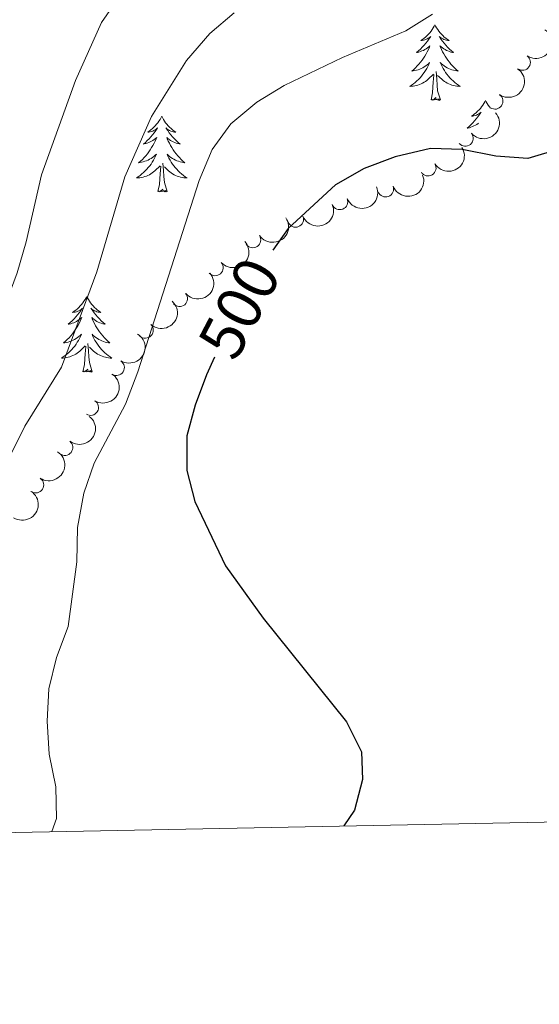
# Model space of a CAD drawing. Units: metres. Extents: x 635459 to 639971, y 653207 to 656263.
# Drawn here: x 638282 to 638364, y 653628 to 653783 of the extents above; entities that cross this region are included whole.
import ezdxf
from ezdxf.enums import TextEntityAlignment as Align

# ---------------------------------------------------------------- set-up
doc = ezdxf.new("R2010")
doc.units = ezdxf.units.M
doc.header["$MEASUREMENT"] = 0
for name, color, linetype, lineweight in [('Carátula', 7, 'Continuous', 5), ('Elementos auxiliares', 7, 'Continuous', 5), ('Entidades rústicas y varios', 7, 'Continuous', 5), ('Relieve y altimetría', 7, 'Continuous', 5), ('Textos de rotulación', 7, 'Continuous', 5)]:
    doc.layers.add(name, color=color, linetype=linetype, lineweight=lineweight)
doc.styles.add('Style-ariali', font='ariali.shx', dxfattribs={"bigfont": 'arialibig.shx'})

msp = doc.modelspace()

# ---------------------------------------------------------------- linework, layer by layer
at = {"layer": 'Carátula', "color": 7, "linetype": 'Continuous', "lineweight": 5}
msp.add_3dface([(635516.408, 653207.1599999999), (639970.5590000001, 653293.858), (639912.76, 656263.307), (635458.608, 656176.608)], dxfattribs=at)
at = {"layer": 'Elementos auxiliares', "color": 250, "linetype": 'Continuous', "lineweight": 5}
msp.add_3dface([(636368.44, 653617.77), (636323.8999999999, 655930.8999999999), (639772.6300000001, 655998.0900000001), (639818.29, 653684.9199999999)], dxfattribs=at)
at = {"layer": 'Entidades rústicas y varios', "color": 92, "linetype": 'Continuous', "lineweight": 5, "flags": 128}
for points in [[(638347.496, 653782.24), (638347.385, 653782.021), (638347.23, 653781.746), (638347.0619999999, 653781.48), (638346.8800000001, 653781.223), (638346.686, 653780.9750000001), (638346.479, 653780.737), (638346.26, 653780.5109999999), (638346.03, 653780.2949999999), (638345.79, 653780.092), (638345.5390000001, 653779.9010000001), (638345.2790000001, 653779.723), (638345.4780000001, 653779.746), (638345.6810000001, 653779.784), (638345.8800000001, 653779.8389999999), (638346.075, 653779.908), (638346.264, 653779.993), (638346.4450000001, 653780.092), (638346.619, 653780.2039999999), (638346.824, 653780.395), (638346.783, 653780.3300000001), (638346.5530000001, 653779.9850000001), (638346.31, 653779.649), (638346.054, 653779.3230000001), (638345.7860000001, 653779.007), (638345.506, 653778.702), (638345.2139999999, 653778.408), (638344.9110000001, 653778.125), (638344.598, 653777.854), (638344.7220000001, 653777.8770000001), (638344.9680000001, 653777.935), (638345.21, 653778.0079999999), (638345.446, 653778.0959999999), (638345.6769999999, 653778.199), (638345.8999999999, 653778.317), (638346.1159999999, 653778.4480000001), (638346.3230000001, 653778.5930000001), (638346.52, 653778.75), (638346.7069999999, 653778.9199999999), (638346.619, 653778.6980000001), (638346.463, 653778.337), (638346.2919999999, 653777.983), (638346.1070000001, 653777.6359999999), (638345.9070000001, 653777.2960000001), (638345.6950000001, 653776.9650000001), (638345.4680000001, 653776.6429999999), (638345.229, 653776.331), (638344.9780000001, 653776.0279999999), (638344.7139999999, 653775.736), (638344.439, 653775.4550000001), (638344.152, 653775.185), (638343.855, 653774.9269999999), (638344.051, 653774.952), (638344.318, 653774.9990000001), (638344.581, 653775.0619999999), (638344.8400000001, 653775.1410000001), (638345.095, 653775.2350000001), (638345.3430000001, 653775.3430000001), (638345.584, 653775.466), (638345.818, 653775.604), (638346.0430000001, 653775.754), (638346.2590000001, 653775.9180000001), (638346.4650000001, 653776.094), (638346.6599999999, 653776.2820000001), (638346.5190000001, 653775.9550000001), (638346.3640000001, 653775.6340000001), (638346.1950000001, 653775.3200000001), (638346.0120000001, 653775.0149999999), (638345.815, 653774.7180000001), (638345.605, 653774.4299999999), (638345.382, 653774.152), (638345.1470000001, 653773.8840000001), (638344.9010000001, 653773.6259999999), (638344.6429999999, 653773.381), (638344.3740000001, 653773.1470000001), (638344.095, 653772.925), (638343.8060000001, 653772.716), (638343.5160000001, 653772.5249999999), (638343.781, 653772.534), (638344.044, 653772.5590000001), (638344.3060000001, 653772.6000000001), (638344.565, 653772.6570000001), (638344.8200000001, 653772.729), (638345.0700000001, 653772.8160000001), (638345.314, 653772.919), (638345.5519999999, 653773.0349999999), (638345.7820000001, 653773.166), (638346.004, 653773.311), (638346.217, 653773.469), (638346.4199999999, 653773.639), (638347.2679999999, 653774.4380000001)], [(638347.496, 653782.24), (638347.6070000001, 653782.021), (638347.7620000001, 653781.746), (638347.9299999999, 653781.48), (638348.112, 653781.223), (638348.3060000001, 653780.9750000001), (638348.513, 653780.737), (638348.7320000001, 653780.5109999999), (638348.962, 653780.2949999999), (638349.202, 653780.092), (638349.453, 653779.9010000001), (638349.713, 653779.723), (638349.514, 653779.746), (638349.311, 653779.784), (638349.112, 653779.8389999999), (638348.9169999999, 653779.908), (638348.7280000001, 653779.993), (638348.547, 653780.092), (638348.3729999999, 653780.2039999999), (638348.1680000001, 653780.395), (638348.209, 653780.3300000001), (638348.439, 653779.9850000001), (638348.682, 653779.649), (638348.9380000001, 653779.3230000001), (638349.206, 653779.007), (638349.486, 653778.702), (638349.7779999999, 653778.408), (638350.081, 653778.125), (638350.3940000001, 653777.854), (638350.27, 653777.8770000001), (638350.024, 653777.935), (638349.7820000001, 653778.0079999999), (638349.5460000001, 653778.0959999999), (638349.315, 653778.199), (638349.092, 653778.317), (638348.8759999999, 653778.4480000001), (638348.669, 653778.5930000001), (638348.4720000001, 653778.75), (638348.2849999999, 653778.9199999999), (638348.3729999999, 653778.6980000001), (638348.5290000001, 653778.337), (638348.7, 653777.983), (638348.885, 653777.6359999999), (638349.085, 653777.2960000001), (638349.297, 653776.9650000001), (638349.524, 653776.6429999999), (638349.763, 653776.331), (638350.014, 653776.0279999999), (638350.2779999999, 653775.736), (638350.5530000001, 653775.4550000001), (638350.8400000001, 653775.185), (638351.1370000001, 653774.9269999999), (638350.9410000001, 653774.952), (638350.6740000001, 653774.9990000001), (638350.4110000001, 653775.0619999999), (638350.152, 653775.1410000001), (638349.8970000001, 653775.2350000001), (638349.649, 653775.3430000001), (638349.408, 653775.466), (638349.1740000001, 653775.604), (638348.949, 653775.754), (638348.733, 653775.9180000001), (638348.527, 653776.094), (638348.3319999999, 653776.2820000001), (638348.473, 653775.9550000001), (638348.628, 653775.6340000001), (638348.797, 653775.3200000001), (638348.98, 653775.0149999999), (638349.1769999999, 653774.7180000001), (638349.3870000001, 653774.4299999999), (638349.6100000001, 653774.152), (638349.845, 653773.8840000001), (638350.091, 653773.6259999999), (638350.3489999999, 653773.381), (638350.618, 653773.1470000001), (638350.8970000001, 653772.925), (638351.186, 653772.716), (638351.476, 653772.5249999999), (638351.2110000001, 653772.534), (638350.9480000001, 653772.5590000001), (638350.686, 653772.6000000001), (638350.4269999999, 653772.6570000001), (638350.172, 653772.729), (638349.922, 653772.8160000001), (638349.6780000001, 653772.919), (638349.44, 653773.0349999999), (638349.21, 653773.166), (638348.9880000001, 653773.311), (638348.7749999999, 653773.469), (638348.5719999999, 653773.639), (638347.9140000001, 653774.2590000001)], [(638346.8770000001, 653770.389), (638347.122, 653771.507), (638347.2350000001, 653773.2490000001), (638347.283, 653773.682), (638347.3459999999, 653774.405)], [(638348.3470000001, 653770.389), (638347.9180000001, 653771.8289999999), (638347.827, 653772.733), (638347.781, 653773.682), (638347.679, 653774.8459999999)], [(638348.3470000001, 653770.389), (638348.173, 653770.321), (638348.1540000001, 653770.56), (638347.9639999999, 653770.338), (638347.8430000001, 653770.541), (638347.7220000001, 653770.433), (638347.452, 653770.379), (638347.648, 653770.7720000001), (638347.263, 653770.392), (638347.075, 653770.338), (638347.034, 653770.5), (638346.8770000001, 653770.389)], [(638355.456, 653770.321), (638355.345, 653770.102), (638355.19, 653769.827), (638355.0220000001, 653769.561), (638354.8400000001, 653769.304), (638354.646, 653769.0560000001), (638354.439, 653768.818), (638354.22, 653768.592), (638353.99, 653768.3759999999), (638353.75, 653768.173), (638353.4990000001, 653767.9820000001), (638353.2390000001, 653767.804), (638353.4380000001, 653767.827), (638353.6410000001, 653767.865), (638353.8400000001, 653767.9199999999), (638354.0349999999, 653767.9890000001), (638354.2239999999, 653768.074), (638354.405, 653768.173), (638354.5789999999, 653768.2849999999), (638354.784, 653768.476), (638354.743, 653768.4110000001), (638354.513, 653768.0660000001), (638354.27, 653767.73), (638354.014, 653767.4040000001), (638353.746, 653767.088), (638353.466, 653766.783), (638353.1740000001, 653766.4890000001), (638352.871, 653766.206), (638352.558, 653765.935), (638352.682, 653765.9580000001), (638352.9280000001, 653766.0160000001), (638353.1699999999, 653766.0889999999), (638353.406, 653766.1769999999), (638353.6370000001, 653766.28), (638353.8600000001, 653766.398), (638354.0760000001, 653766.5290000001), (638354.283, 653766.6740000001), (638354.3600000001, 653766.7350000001)], [(638355.456, 653770.321), (638355.567, 653770.102), (638355.7220000001, 653769.827), (638355.8899999999, 653769.561), (638356.0719999999, 653769.304), (638356.2220000001, 653769.112)], [(638304.466, 653767.8130000001), (638304.355, 653767.594), (638304.2, 653767.3189999999), (638304.0320000001, 653767.0530000001), (638303.8500000001, 653766.7960000001), (638303.656, 653766.548), (638303.449, 653766.31), (638303.23, 653766.084), (638303, 653765.868), (638302.76, 653765.665), (638302.5090000001, 653765.4739999999), (638302.2490000001, 653765.2960000001), (638302.4480000001, 653765.3189999999), (638302.6510000001, 653765.3570000001), (638302.8500000001, 653765.412), (638303.0449999999, 653765.4809999999), (638303.2339999999, 653765.5660000001), (638303.415, 653765.665), (638303.5889999999, 653765.777), (638303.794, 653765.9680000001), (638303.753, 653765.9029999999), (638303.523, 653765.558), (638303.28, 653765.2220000001), (638303.024, 653764.896), (638302.756, 653764.5800000001), (638302.476, 653764.2749999999), (638302.1840000001, 653763.9809999999), (638301.881, 653763.6980000001), (638301.568, 653763.4269999999), (638301.692, 653763.45), (638301.9380000001, 653763.5079999999), (638302.1799999999, 653763.581), (638302.416, 653763.669), (638302.6470000001, 653763.7720000001), (638302.8700000001, 653763.8899999999), (638303.0860000001, 653764.021), (638303.2930000001, 653764.166), (638303.49, 653764.3230000001), (638303.6769999999, 653764.493), (638303.5889999999, 653764.271), (638303.433, 653763.9099999999), (638303.2620000001, 653763.5560000001), (638303.077, 653763.209), (638302.8770000001, 653762.869), (638302.665, 653762.538), (638302.4380000001, 653762.216), (638302.199, 653761.9040000001), (638301.9480000001, 653761.601), (638301.6840000001, 653761.3090000001), (638301.409, 653761.0279999999), (638301.122, 653760.7579999999), (638300.825, 653760.5), (638301.021, 653760.5249999999), (638301.288, 653760.5719999999), (638301.551, 653760.635), (638301.81, 653760.7139999999), (638302.065, 653760.808), (638302.3130000001, 653760.916), (638302.554, 653761.0390000001), (638302.788, 653761.1769999999), (638303.013, 653761.327), (638303.229, 653761.4909999999), (638303.435, 653761.6669999999), (638303.6300000001, 653761.855), (638303.4890000001, 653761.5279999999), (638303.334, 653761.2069999999), (638303.165, 653760.8929999999), (638302.9820000001, 653760.588), (638302.7849999999, 653760.291), (638302.575, 653760.003), (638302.352, 653759.7250000001), (638302.1170000001, 653759.4569999999), (638301.871, 653759.199), (638301.6130000001, 653758.9539999999), (638301.344, 653758.72), (638301.065, 653758.4979999999), (638300.7760000001, 653758.2890000001), (638300.486, 653758.098), (638300.7509999999, 653758.1070000001), (638301.014, 653758.132), (638301.2760000001, 653758.173), (638301.5349999999, 653758.23), (638301.79, 653758.3019999999), (638302.04, 653758.389), (638302.284, 653758.4920000001), (638302.5220000001, 653758.608), (638302.7520000001, 653758.7390000001), (638302.9739999999, 653758.8840000001), (638303.1869999999, 653759.0419999999), (638303.3899999999, 653759.212), (638304.2380000001, 653760.0109999999)], [(638304.466, 653767.8130000001), (638304.577, 653767.594), (638304.7320000001, 653767.3189999999), (638304.8999999999, 653767.0530000001), (638305.0819999999, 653766.7960000001), (638305.2760000001, 653766.548), (638305.483, 653766.31), (638305.702, 653766.084), (638305.932, 653765.868), (638306.172, 653765.665), (638306.423, 653765.4739999999), (638306.683, 653765.2960000001), (638306.4839999999, 653765.3189999999), (638306.281, 653765.3570000001), (638306.0819999999, 653765.412), (638305.8870000001, 653765.4809999999), (638305.6980000001, 653765.5660000001), (638305.517, 653765.665), (638305.3430000001, 653765.777), (638305.138, 653765.9680000001), (638305.179, 653765.9029999999), (638305.409, 653765.558), (638305.652, 653765.2220000001), (638305.908, 653764.896), (638306.176, 653764.5800000001), (638306.456, 653764.2749999999), (638306.7479999999, 653763.9809999999), (638307.051, 653763.6980000001), (638307.3640000001, 653763.4269999999), (638307.24, 653763.45), (638306.994, 653763.5079999999), (638306.7520000001, 653763.581), (638306.5160000001, 653763.669), (638306.2849999999, 653763.7720000001), (638306.0619999999, 653763.8899999999), (638305.8459999999, 653764.021), (638305.639, 653764.166), (638305.442, 653764.3230000001), (638305.2550000001, 653764.493), (638305.3430000001, 653764.271), (638305.4990000001, 653763.9099999999), (638305.6699999999, 653763.5560000001), (638305.855, 653763.209), (638306.0549999999, 653762.869), (638306.267, 653762.538), (638306.494, 653762.216), (638306.733, 653761.9040000001), (638306.9839999999, 653761.601), (638307.2479999999, 653761.3090000001), (638307.523, 653761.0279999999), (638307.81, 653760.7579999999), (638308.1070000001, 653760.5), (638307.9110000001, 653760.5249999999), (638307.6440000001, 653760.5719999999), (638307.381, 653760.635), (638307.122, 653760.7139999999), (638306.8670000001, 653760.808), (638306.619, 653760.916), (638306.378, 653761.0390000001), (638306.1440000001, 653761.1769999999), (638305.919, 653761.327), (638305.703, 653761.4909999999), (638305.497, 653761.6669999999), (638305.3019999999, 653761.855), (638305.443, 653761.5279999999), (638305.598, 653761.2069999999), (638305.767, 653760.8929999999), (638305.95, 653760.588), (638306.1470000001, 653760.291), (638306.3570000001, 653760.003), (638306.5800000001, 653759.7250000001), (638306.815, 653759.4569999999), (638307.061, 653759.199), (638307.3189999999, 653758.9539999999), (638307.588, 653758.72), (638307.8670000001, 653758.4979999999), (638308.156, 653758.2890000001), (638308.446, 653758.098), (638308.1810000001, 653758.1070000001), (638307.9180000001, 653758.132), (638307.656, 653758.173), (638307.3970000001, 653758.23), (638307.142, 653758.3019999999), (638306.892, 653758.389), (638306.648, 653758.4920000001), (638306.4099999999, 653758.608), (638306.1799999999, 653758.7390000001), (638305.9580000001, 653758.8840000001), (638305.7450000001, 653759.0419999999), (638305.5419999999, 653759.212), (638304.8840000001, 653759.8319999999)], [(638305.317, 653755.962), (638304.888, 653757.402), (638304.797, 653758.3060000001), (638304.7509999999, 653759.2550000001), (638304.649, 653760.419)], [(638303.8470000001, 653755.962), (638304.092, 653757.0800000001), (638304.2050000001, 653758.8219999999), (638304.253, 653759.2550000001), (638304.3160000001, 653759.9780000001)], [(638305.317, 653755.962), (638305.1429999999, 653755.8940000001), (638305.1240000001, 653756.1329999999), (638304.9340000001, 653755.9110000001), (638304.8130000001, 653756.1140000001), (638304.692, 653756.006), (638304.422, 653755.952), (638304.618, 653756.345), (638304.233, 653755.9650000001), (638304.0449999999, 653755.9110000001), (638304.004, 653756.0730000001), (638303.8470000001, 653755.962)], [(638292.649, 653739.4280000001), (638292.538, 653739.209), (638292.3829999999, 653738.9340000001), (638292.2150000001, 653738.6680000001), (638292.033, 653738.4110000001), (638291.8389999999, 653738.163), (638291.632, 653737.925), (638291.413, 653737.699), (638291.183, 653737.483), (638290.943, 653737.28), (638290.692, 653737.0889999999), (638290.432, 653736.9110000001), (638290.631, 653736.9340000001), (638290.834, 653736.9720000001), (638291.033, 653737.027), (638291.2280000001, 653737.0959999999), (638291.4169999999, 653737.1810000001), (638291.598, 653737.28), (638291.7720000001, 653737.392), (638291.977, 653737.5830000001), (638291.936, 653737.5179999999), (638291.706, 653737.173), (638291.463, 653736.837), (638291.2069999999, 653736.5109999999), (638290.939, 653736.1950000001), (638290.659, 653735.8899999999), (638290.3670000001, 653735.5959999999), (638290.064, 653735.3130000001), (638289.7509999999, 653735.0419999999), (638289.875, 653735.065), (638290.121, 653735.1229999999), (638290.3630000001, 653735.196), (638290.5989999999, 653735.284), (638290.8300000001, 653735.3870000001), (638291.0530000001, 653735.5050000001), (638291.2690000001, 653735.6359999999), (638291.476, 653735.781), (638291.673, 653735.9380000001), (638291.8600000001, 653736.108), (638291.7720000001, 653735.8859999999), (638291.6159999999, 653735.5249999999), (638291.4450000001, 653735.1710000001), (638291.26, 653734.824), (638291.06, 653734.4839999999), (638290.848, 653734.1529999999), (638290.621, 653733.831), (638290.382, 653733.5190000001), (638290.131, 653733.216), (638289.8670000001, 653732.9240000001), (638289.592, 653732.6429999999), (638289.3049999999, 653732.3729999999), (638289.0079999999, 653732.115), (638289.2039999999, 653732.1399999999), (638289.4709999999, 653732.1869999999), (638289.7339999999, 653732.25), (638289.993, 653732.3289999999), (638290.2479999999, 653732.423), (638290.496, 653732.531), (638290.737, 653732.6540000001), (638290.9709999999, 653732.7919999999), (638291.196, 653732.942), (638291.412, 653733.1059999999), (638291.618, 653733.2820000001), (638291.8130000001, 653733.47), (638291.672, 653733.1429999999), (638291.517, 653732.8219999999), (638291.348, 653732.5079999999), (638291.165, 653732.203), (638290.9680000001, 653731.906), (638290.7579999999, 653731.618), (638290.5349999999, 653731.3400000001), (638290.3, 653731.0719999999), (638290.054, 653730.814), (638289.7960000001, 653730.5689999999), (638289.527, 653730.335), (638289.2479999999, 653730.1130000001), (638288.959, 653729.9040000001), (638288.669, 653729.713), (638288.9340000001, 653729.7220000001), (638289.1969999999, 653729.747), (638289.459, 653729.788), (638289.7180000001, 653729.845), (638289.973, 653729.9169999999), (638290.223, 653730.004), (638290.467, 653730.1070000001), (638290.7050000001, 653730.223), (638290.935, 653730.354), (638291.1570000001, 653730.4990000001), (638291.3700000001, 653730.6570000001), (638291.5730000001, 653730.827), (638292.4210000001, 653731.6259999999)], [(638292.649, 653739.4280000001), (638292.76, 653739.209), (638292.915, 653738.9340000001), (638293.0830000001, 653738.6680000001), (638293.2649999999, 653738.4110000001), (638293.459, 653738.163), (638293.666, 653737.925), (638293.885, 653737.699), (638294.115, 653737.483), (638294.355, 653737.28), (638294.6059999999, 653737.0889999999), (638294.8659999999, 653736.9110000001), (638294.6669999999, 653736.9340000001), (638294.4639999999, 653736.9720000001), (638294.2649999999, 653737.027), (638294.0700000001, 653737.0959999999), (638293.881, 653737.1810000001), (638293.7, 653737.28), (638293.5260000001, 653737.392), (638293.321, 653737.5830000001), (638293.362, 653737.5179999999), (638293.592, 653737.173), (638293.835, 653736.837), (638294.091, 653736.5109999999), (638294.3589999999, 653736.1950000001), (638294.639, 653735.8899999999), (638294.9310000001, 653735.5959999999), (638295.2339999999, 653735.3130000001), (638295.547, 653735.0419999999), (638295.423, 653735.065), (638295.1769999999, 653735.1229999999), (638294.935, 653735.196), (638294.699, 653735.284), (638294.4680000001, 653735.3870000001), (638294.2450000001, 653735.5050000001), (638294.0290000001, 653735.6359999999), (638293.8219999999, 653735.781), (638293.625, 653735.9380000001), (638293.4380000001, 653736.108), (638293.5260000001, 653735.8859999999), (638293.682, 653735.5249999999), (638293.8530000001, 653735.1710000001), (638294.038, 653734.824), (638294.2380000001, 653734.4839999999), (638294.45, 653734.1529999999), (638294.6769999999, 653733.831), (638294.916, 653733.5190000001), (638295.1669999999, 653733.216), (638295.4310000001, 653732.9240000001), (638295.706, 653732.6429999999), (638295.993, 653732.3729999999), (638296.29, 653732.115), (638296.094, 653732.1399999999), (638295.827, 653732.1869999999), (638295.564, 653732.25), (638295.3049999999, 653732.3289999999), (638295.05, 653732.423), (638294.8019999999, 653732.531), (638294.561, 653732.6540000001), (638294.327, 653732.7919999999), (638294.102, 653732.942), (638293.8859999999, 653733.1059999999), (638293.6799999999, 653733.2820000001), (638293.4850000001, 653733.47), (638293.6259999999, 653733.1429999999), (638293.781, 653732.8219999999), (638293.95, 653732.5079999999), (638294.1329999999, 653732.203), (638294.3300000001, 653731.906), (638294.54, 653731.618), (638294.763, 653731.3400000001), (638294.9979999999, 653731.0719999999), (638295.244, 653730.814), (638295.5020000001, 653730.5689999999), (638295.771, 653730.335), (638296.05, 653730.1130000001), (638296.3389999999, 653729.9040000001), (638296.629, 653729.713), (638296.3640000001, 653729.7220000001), (638296.101, 653729.747), (638295.8389999999, 653729.788), (638295.5800000001, 653729.845), (638295.325, 653729.9169999999), (638295.075, 653730.004), (638294.831, 653730.1070000001), (638294.5930000001, 653730.223), (638294.3630000001, 653730.354), (638294.1410000001, 653730.4990000001), (638293.9280000001, 653730.6570000001), (638293.7250000001, 653730.827), (638293.067, 653731.4469999999)], [(638292.03, 653727.577), (638292.2749999999, 653728.6950000001), (638292.388, 653730.4369999999), (638292.436, 653730.8700000001), (638292.4990000001, 653731.5930000001)], [(638293.5, 653727.577), (638293.071, 653729.017), (638292.98, 653729.9210000001), (638292.9340000001, 653730.8700000001), (638292.8319999999, 653732.034)], [(638293.5, 653727.577), (638293.3260000001, 653727.5090000001), (638293.307, 653727.7479999999), (638293.1170000001, 653727.5260000001), (638292.996, 653727.729), (638292.875, 653727.621), (638292.605, 653727.567), (638292.801, 653727.96), (638292.416, 653727.5800000001), (638292.2280000001, 653727.5260000001), (638292.1869999999, 653727.6880000001), (638292.03, 653727.577)]]:
    msp.add_lwpolyline(points, dxfattribs=at)
at = {"layer": 'Entidades rústicas y varios', "color": 92, "linetype": 'Continuous', "lineweight": 5, "extrusion": (-0.04070194875483327, 0.2222937092757174, 0.9741297953476231)}
for centre in [(-745673.8182895419, -514339.5692996944, 119837.182861693), (-745668.4596776803, -514334.4946985503, 119835.8473085697)]:
    msp.add_arc(centre, 2.516055640060342, 45.36446333574665, 225.9090503451193, dxfattribs=at)
at = {"layer": 'Entidades rústicas y varios', "color": 92, "linetype": 'Continuous', "lineweight": 5}
for centre, radius, start, end in [((638361.281510063, 653776.3078694926, 502.1727174471071), 1.250091938746998, 235.7289769590515, 54.94253137804694), ((638356.9552058361, 653770.1833846087, 502.0185206708886), 1.250091938746998, 235.7289769590515, 54.94253137804694), ((638352.2749998546, 653764.3342252949, 501.8780523076949), 1.250091938746999, 220.398296168005, 39.61185058700039), ((638346.417030155, 653759.6708514481, 501.7233304750671), 1.250091938746999, 211.8265860047963, 31.04014042379171), ((638339.7303599466, 653756.3555046765, 501.738387920012), 1.250091938746998, 201.1802705503555, 20.39382496935094), ((638332.5085852034, 653754.3497718801, 501.7388789211213), 1.250091938746998, 202.6548226510232, 21.8683770700187), ((638325.544065529, 653751.5798493195, 501.4687035889211), 1.250091938746998, 202.6548226510232, 21.8683770700187), ((638318.8142962854, 653748.35075795, 501.1726951397506), 1.250091938746999, 214.0716633766133, 33.28521779560879), ((638312.8793433714, 653743.9453058029, 499.9922504517933), 1.250091938746999, 222.0962691778617, 41.30982359685706), ((638307.2731438628, 653739.0825422248, 499.0088188433573), 1.250091938746998, 220.6910892367186, 39.90464365571397), ((638301.8695517268, 653734.1055129108, 497.5612803619985), 1.250091938746998, 227.6365749448365, 46.8501293638319), ((638297.3251979938, 653728.233819007, 496.5860259824577), 1.250091938746998, 238.0881264331044, 57.30168085209984), ((638293.2554488196, 653721.9376534072, 496.3728584523294), 1.250091938746998, 238.0881264331044, 57.30168085209984), ((638289.2010976458, 653715.6375018447, 496.0941264832418), 1.250091938746999, 232.4005025763355, 51.61405699533098), ((638284.6196731848, 653709.7306293936, 495.5222643181884), 1.250091938746999, 237.021777629405, 56.23533204840044)]:
    msp.add_arc(centre, radius, start, end, dxfattribs=at)
at = {"layer": 'Entidades rústicas y varios', "color": 92, "linetype": 'Continuous', "lineweight": 5, "extrusion": (0.01951851593864835, 0.2251447742044016, 0.9741297953476229)}
msp.add_arc((-579504.4212612583, -688068.4307549975, 160140.3959399026), 2.516055640060343, 45.36446333574665, 225.9090503451193, dxfattribs=at)
at = {"layer": 'Entidades rústicas y varios', "color": 92, "linetype": 'Continuous', "lineweight": 5, "extrusion": (0.05285767747047014, 0.2197207494717465, 0.9741297953476229)}
msp.add_arc((-467731.6988003734, -764514.4001527079, 177875.006634346), 2.516055640060342, 45.36446333574665, 225.9090503451193, dxfattribs=at)
at = {"layer": 'Entidades rústicas y varios', "color": 92, "linetype": 'Continuous', "lineweight": 5, "extrusion": (0.09254030017542293, 0.2061733121901107, 0.974129795347623)}
msp.add_arc((-314662.7896406165, -835522.3082597316, 194348.2108637017), 2.516055640060342, 45.36446333574663, 225.9090503451193, dxfattribs=at)
at = {"layer": 'Entidades rústicas y varios', "color": 92, "linetype": 'Continuous', "lineweight": 5, "extrusion": (0.08720420853418898, 0.2084863732475673, 0.974129795347623)}
for centre in [(-336627.0725806815, -827353.4151478336, 192453.102472435), (-336621.7163146848, -827348.3689933841, 192451.654460059)]:
    msp.add_arc(centre, 2.516055640060342, 45.36446333574662, 225.9090503451192, dxfattribs=at)
at = {"layer": 'Entidades rústicas y varios', "color": 92, "linetype": 'Continuous', "lineweight": 5, "extrusion": (0.04420977109176515, 0.2216227379038802, 0.9741297953476229)}
msp.add_arc((-498096.6960151221, -746062.7415567301, 173593.8244230957), 2.516055640060342, 45.36446333574663, 225.9090503451192, dxfattribs=at)
at = {"layer": 'Entidades rústicas y varios', "color": 92, "linetype": 'Continuous', "lineweight": 5, "extrusion": (0.01283870730011542, 0.2256242660062525, 0.974129795347623)}
msp.add_arc((-600144.6882172457, -671017.7468889919, 156182.8564974614), 2.516055640060342, 45.36446333574664, 225.9090503451193, dxfattribs=at)
at = {"layer": 'Entidades rústicas y varios', "color": 92, "linetype": 'Continuous', "lineweight": 5, "extrusion": (0.01836773057406853, 0.2252415776217985, 0.9741297953476229)}
msp.add_arc((-583064.1685987489, -685147.2657124583, 159459.7667894059), 2.516055640060343, 45.36446333574664, 225.9090503451193, dxfattribs=at)
at = {"layer": 'Entidades rústicas y varios', "color": 92, "linetype": 'Continuous', "lineweight": 5, "extrusion": (-0.009004379379665584, 0.2258097937822566, 0.974129795347623)}
msp.add_arc((-663845.2209366988, -611431.6553356728, 142356.9297397334), 2.516055640060342, 45.36446333574665, 225.9090503451193, dxfattribs=at)
at = {"layer": 'Entidades rústicas y varios', "color": 92, "linetype": 'Continuous', "lineweight": 5, "extrusion": (-0.04981779205226956, 0.2204298741346895, 0.9741297953476231)}
for centre in [(-766707.6919251176, -483972.6434742243, 112786.5972380624), (-766702.334345682, -483967.5831842573, 112785.2044681473)]:
    msp.add_arc(centre, 2.516055640060342, 45.36446333574664, 225.9090503451193, dxfattribs=at)
at = {"layer": 'Entidades rústicas y varios', "color": 92, "linetype": 'Continuous', "lineweight": 5, "extrusion": (-0.0277268780600383, 0.2242818807863043, 0.9741297953476231)}
msp.add_arc((-713674.638768438, -555596.8428340564, 129402.2550117787), 2.516055640060342, 45.36446333574664, 225.9090503451193, dxfattribs=at)
at = {"layer": 'Entidades rústicas y varios', "color": 92, "linetype": 'Continuous', "lineweight": 5, "extrusion": (-0.04570691519338453, 0.221318819171581, 0.9741297953476229)}
for centre in [(-757310.5957799968, -497773.3206456502, 115987.1367945728), (-757305.2435100155, -497768.3067274705, 115985.5671352034)]:
    msp.add_arc(centre, 2.516055640060342, 45.36446333574663, 225.9090503451193, dxfattribs=at)
at = {"layer": 'Relieve y altimetría', "color": 30, "linetype": 'Continuous', "lineweight": 5, "flags": 128}
for points, elevation in [([(638297.983, 653786.946), (638294.98, 653782.6059999999), (638290.879, 653773.462), (638285.5249999999, 653758.564), (638283.1030000001, 653748.038), (638281.7039999999, 653743.1300000001), (638279.936, 653738.452), (638274.6599999999, 653729.212), (638272.662, 653724.628), (638269.284, 653714.9439999999), (638263.314, 653700.433), (638260.119, 653691.3), (638258.5249999999, 653689.469), (638255.956, 653688.568), (638245.852, 653688.038), (638240.4580000001, 653687.1170000001), (638235.081, 653685.828), (638230.4180000001, 653684.034), (638225.936, 653680.956), (638223.841, 653677.2520000001), (638223.1399999999, 653672.2960000001), (638223.6740000001, 653667.077), (638226.6130000001, 653653.9380000001)], 485), ([(638315.8640000001, 653784.1200000001), (638312.064, 653780.871), (638308.3389999999, 653776.622), (638302.865, 653767.7930000001), (638298.662, 653758.2890000001), (638294.217, 653743.2860000001), (638288.679, 653728.2960000001), (638282.8940000001, 653718.987), (638280.673, 653714.507), (638276.8910000001, 653699.5490000001), (638270.6000000001, 653690.548), (638268.5789999999, 653685.9750000001), (638267.449, 653681.006), (638267.4110000001, 653675.433), (638267.031, 653672.682), (638265.243, 653671.006), (638262.5079999999, 653670.9569999999), (638253.524, 653674.483), (638248.946, 653674.2320000001), (638244.97, 653672.2579999999), (638243.068, 653669.317), (638242.298, 653664.808), (638242.1599999999, 653654.2409999999)], 490), ([(638347.1359999999, 653783.922), (638342.9029999999, 653781.256), (638332.9340000001, 653777.0860000001), (638323.7380000001, 653772.6370000001), (638319.459, 653770.05), (638315.3530000001, 653766.6100000001), (638312.422, 653762.558), (638310.3759999999, 653757.6780000001), (638300.72, 653727.567), (638298.764, 653722.477), (638293.8019999999, 653713.1710000001), (638292.1910000001, 653708.439), (638291.182, 653703.0050000001), (638291.085, 653697.618), (638289.7350000001, 653687.4240000001), (638287.8670000001, 653682.5279999999), (638286.6840000001, 653677.602), (638286.4180000001, 653672.5220000001), (638286.746, 653667.3300000001), (638287.797, 653662.192), (638287.8670000001, 653657.1880000001), (638287.155, 653655.1170000001)], 495)]:
    msp.add_lwpolyline(points, dxfattribs=dict(at, elevation=elevation))
at = {"layer": 'Relieve y altimetría', "color": 30, "linetype": 'Continuous', "lineweight": 25, "elevation": 500, "flags": 128}
for points in [[(638367.2350000001, 653762.6599999999), (638362.119, 653761.152), (638357.088, 653761.541), (638351.773, 653762.5900000001), (638346.77, 653762.7320000001), (638341.247, 653761.4180000001), (638336.354, 653759.571), (638331.8090000001, 653757.014), (638324.3800000001, 653750.108), (638321.98, 653746.733)], [(638312.797, 653729.882), (638311.524, 653727.068), (638309.717, 653722.3060000001), (638308.423, 653717.4750000001), (638308.44, 653711.9839999999), (638309.6540000001, 653707.1329999999), (638314.5020000001, 653696.9739999999), (638320.4650000001, 653688.7609999999), (638333.5819999999, 653672.419), (638335.932, 653667.7050000001), (638336.095, 653663.3389999999), (638334.814, 653658.4920000001), (638333.1300000001, 653656.0109999999)]]:
    msp.add_lwpolyline(points, dxfattribs=at)

# ---------------------------------------------------------------- texts
at = {"layer": 'Textos de rotulación', "color": 27, "linetype": 'Continuous', "lineweight": 5, "style": 'Style-ariali'}
msp.add_text('500', height=6.999989999999999, rotation=62.33976119468133, dxfattribs=at).set_placement((638316.6719147703, 653737.5918897821, 500), align=Align.MIDDLE_CENTER)

doc.saveas('drawing.dxf')
